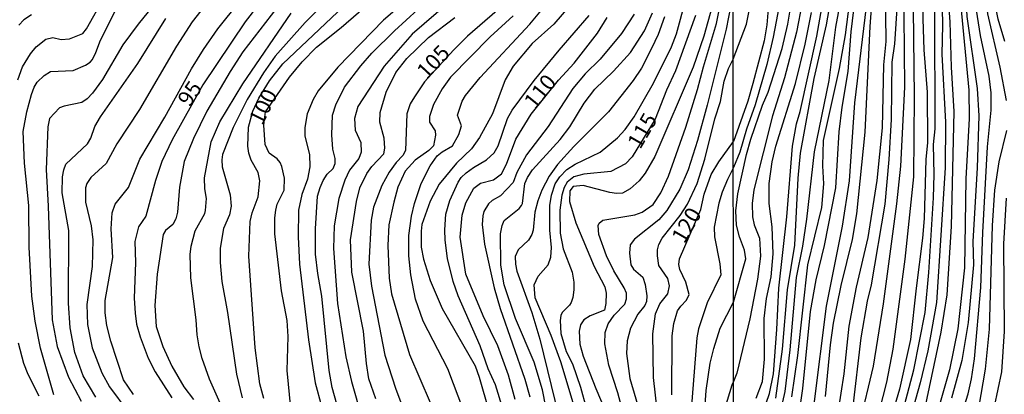
# Model space of a CAD drawing. Units: millimetres. Extents: x 187960 to 190372, y 1657660 to 1660435.
# Drawn here: x 188329 to 188485, y 1660032 to 1660092 of the extents above; entities that cross this region are included whole.
import ezdxf
from ezdxf.enums import TextEntityAlignment as Align

# ---------------------------------------------------------------- set-up
doc = ezdxf.new("R2010")
doc.units = ezdxf.units.MM
for name, color, linetype in [('IMAGEM', 7, 'Continuous'), ('V-CURVA_DE_NIVEL', 4, 'Continuous'), ('V-CURVA_MESTRA', 1, 'Continuous'), ('V-TEXTO_DE_ALTIMETRIA', 2, 'Continuous'), ('X-LIMITE_1000', 7, 'Continuous')]:
    doc.layers.add(name, color=color, linetype=linetype)
picture_1 = doc.add_image_def('image1.jpg', size_in_pixel=(4018, 4621))

msp = doc.modelspace()

# ---------------------------------------------------------------- linework, layer by layer
at = {"layer": 'V-CURVA_DE_NIVEL'}
for points in [[(188441.88, 1660085.4), (188444, 1660090.94), (188444.73, 1660094.64), (188446.28, 1660105.56), (188446.93, 1660113.21), (188446.97, 1660121.2), (188447.1, 1660122.75), (188448.06, 1660131.56), (188449.27, 1660140.63), (188449.87, 1660147.76), (188450.28, 1660155.39), (188450.9, 1660159.67), (188452.23, 1660165), (188453.37, 1660168.57), (188457.95, 1660180.81), (188459.99, 1660185.67), (188461.69, 1660188.77), (188463.79, 1660192.12), (188470.48, 1660201.42), (188473.02, 1660205.4), (188475.64, 1660210.04)], [(188478.95, 1660209.48), (188477.96, 1660207.12), (188471.6, 1660196.37), (188467.75, 1660190.36), (188464.46, 1660183.91), (188461.04, 1660176.6), (188458.89, 1660171.45), (188457.16, 1660166.72), (188455.57, 1660161.13), (188454.98, 1660157.91), (188453.55, 1660147.25), (188451.35, 1660126.62), (188450.79, 1660119.61), (188450.24, 1660102.98), (188449.65, 1660096.4), (188448.22, 1660088.88), (188447.23, 1660084.56), (188445.36, 1660078.13), (188443.98, 1660074.27), (188442.91, 1660070.61), (188441.9, 1660068.2)], [(188488.77, 1660210.21), (188484.51, 1660202.18), (188480.36, 1660193.88), (188473.53, 1660178.02), (188467.77, 1660160.14), (188463.86, 1660145.79), (188462.61, 1660137.96), (188461.45, 1660132.38), (188460.4, 1660125.67), (188460.04, 1660122.58), (188459.52, 1660114.2), (188457.67, 1660097), (188456.6, 1660090.86), (188454.64, 1660082.3), (188452.49, 1660070.44), (188452.13, 1660066.49), (188451.61, 1660055.87), (188450.45, 1660048.74), (188449.63, 1660039.32), (188448.58, 1660031.54)], [(188449.5, 1660029.82), (188450.11, 1660032.62), (188450.92, 1660039.24), (188451.91, 1660050.73), (188452.9, 1660055.7), (188453.55, 1660060), (188454.77, 1660070.66), (188457.07, 1660082), (188458.16, 1660090.47), (188460.27, 1660101.86), (188460.51, 1660104.87), (188460.77, 1660114.24), (188461.47, 1660120.47), (188463.39, 1660131.47), (188463.75, 1660134.57), (188465.43, 1660142.52), (188471.64, 1660165.08), (188477.06, 1660181.63), (188480.43, 1660189.8), (188483.63, 1660196.67), (188485.78, 1660200.76)], [(188452.43, 1660029.74), (188452.9, 1660033.09), (188454.15, 1660045.34), (188455.01, 1660050.33), (188456.34, 1660055.78), (188458.14, 1660064.94), (188458.66, 1660073.88), (188459.13, 1660077.79), (188460.08, 1660083.46), (188460.57, 1660089.74), (188462.27, 1660103.84), (188464.81, 1660119.05), (188465.71, 1660127.22), (188468.78, 1660141.36), (188475.38, 1660164.14), (188479.94, 1660177.46), (188483.24, 1660186.06), (188489.84, 1660201.1)], [(188486.9, 1660199.43), (188484.53, 1660194.27), (188482.51, 1660189.37), (188480.49, 1660183.82), (188479.48, 1660181.69), (188476.75, 1660173.98), (188476.75, 1660173.98), (188474.99, 1660167.79), (188470.74, 1660154.64), (188465.97, 1660137.42), (188464.42, 1660128.29), (188461.93, 1660106.03), (188461.15, 1660101.21), (188459.65, 1660089.27), (188458.68, 1660083.94), (188456.12, 1660072.5), (188456.04, 1660068.46), (188456.21, 1660065.58), (188455.87, 1660061.84), (188453.67, 1660052.73), (188452.08, 1660038.33), (188451.14, 1660031.76)], [(188487.16, 1660187.35), (188483.5, 1660175.79), (188480.64, 1660167.58), (188475.72, 1660155.46), (188474.82, 1660152.71), (188472.5, 1660144.8), (188468.8, 1660129.45), (188467.04, 1660120.34), (188466.01, 1660112.95), (188465.02, 1660107.15), (188464.33, 1660101.3), (188463.56, 1660090.6), (188462.74, 1660073.79), (188461.45, 1660060.81), (188460.75, 1660056.77), (188460.75, 1660056.77), (188458.96, 1660049.47), (188457.71, 1660043.45), (188457.24, 1660040.05), (188456.47, 1660031.84)], [(188458.02, 1660026.21), (188459.48, 1660035.41), (188460.25, 1660042.98), (188461.45, 1660049.16), (188463.3, 1660057.07), (188464.72, 1660066.1), (188465.54, 1660074.48), (188465.74, 1660084.52), (188466.14, 1660088.19), (188466.05, 1660096.57), (188466.76, 1660105.38), (188467.19, 1660109.77), (188467.94, 1660115.14), (188468.85, 1660119.87), (188469.75, 1660128.59), (188471.12, 1660134.7), (188472.93, 1660140.8), (188476.37, 1660150.64), (188480.71, 1660159.93), (188483.59, 1660167.4), (188485.18, 1660172.26)], [(188484.96, 1660165.08), (188484, 1660162.68), (188479.53, 1660154.08), (188477.4, 1660149.01), (188476.43, 1660146.52), (188476.41, 1660146.06), (188474.84, 1660141.62), (188473.14, 1660135.26), (188471.17, 1660126.49), (188470.35, 1660122.06), (188468.2, 1660106.67), (188467.77, 1660101.21), (188467.86, 1660094.25), (188467.43, 1660087.85), (188467.04, 1660084.93), (188466.91, 1660075.81), (188466.91, 1660075.81), (188466.55, 1660069.45), (188465.92, 1660062.38), (188463.77, 1660049.55), (188463.13, 1660046.97), (188462.1, 1660041.13), (188460.81, 1660029.82)], [(188461.97, 1660027.55), (188464.1, 1660036.66), (188465.69, 1660046.54), (188467.81, 1660062.4), (188468.44, 1660068.42), (188469.08, 1660080.93), (188468.91, 1660098.16), (188469.83, 1660109.34), (188471.25, 1660119.74), (188472.97, 1660127.05), (188474.39, 1660134.61), (188475.87, 1660139.81), (188479.01, 1660148.11), (188483.01, 1660156.06), (188484.88, 1660160.36)], [(188485.14, 1660152.49), (188481.8, 1660146.9), (188480.28, 1660143.85), (188478.79, 1660140.37), (188476.84, 1660134.05), (188474.86, 1660126.14), (188473.19, 1660115.87), (188472.28, 1660106.29), (188471.94, 1660091.8), (188472.11, 1660086.86), (188472.65, 1660080.15), (188472.67, 1660072.16), (188472.43, 1660069.45), (188472.16, 1660060.08), (188471.92, 1660056.94), (188470.87, 1660049.04), (188470.01, 1660040.87), (188468.24, 1660033), (188465.45, 1660023.46)], [(188469.06, 1660030.43), (188470.52, 1660036.06), (188472.33, 1660045.17), (188472.89, 1660051.53), (188473.62, 1660063.39), (188473.75, 1660067.09), (188473.66, 1660071.86), (188473.92, 1660074.35), (188473.83, 1660092.88), (188473.29, 1660099.62), (188473.53, 1660107.28), (188474.69, 1660117.4), (188475.91, 1660124.05), (188477.23, 1660129.97), (188478.34, 1660134.61), (188479.55, 1660138.28), (188480.54, 1660140.71), (188481.8, 1660143.55), (188486.41, 1660151.46)], [(188485.35, 1660147.68), (188482.75, 1660142.09), (188479.87, 1660134.18), (188478.26, 1660128.27), (188476.04, 1660116.3), (188475.01, 1660105.56), (188475.01, 1660105.56), (188474.86, 1660101.73), (188475.06, 1660090.81), (188474.97, 1660086.17), (188475.55, 1660075.38), (188475.49, 1660068.12), (188474.09, 1660046.76), (188472.76, 1660039.07), (188471.55, 1660033.99), (188470.05, 1660028.71)], [(188472.24, 1660029.82), (188474.86, 1660042.03), (188475.81, 1660047.96), (188476.5, 1660058.84), (188476.9, 1660077.06), (188476.47, 1660084.15), (188476.28, 1660091.33), (188475.83, 1660097.99), (188476.36, 1660105.62), (188476.93, 1660110.63), (188477.87, 1660117.03), (188478.52, 1660119.74), (188479.08, 1660123.09), (188480.79, 1660130.4), (188482.38, 1660135.77), (188485.11, 1660142.91)], [(188486.3, 1660138.44), (188484.75, 1660134.83), (188483.33, 1660130.4), (188483.33, 1660130.4), (188481.91, 1660121.85), (188479.72, 1660110.46), (188479.2, 1660107.1), (188478.75, 1660101.56), (188478.71, 1660096.19), (188478.92, 1660092.19), (188480.58, 1660080.76), (188480.81, 1660076.37), (188480.58, 1660068.12), (188479.87, 1660056.43), (188479.98, 1660052.73), (188479.12, 1660043.58), (188478.11, 1660037.56), (188476.52, 1660031.54)], [(188477.1, 1660025.7), (188479.14, 1660032.23), (188479.68, 1660034.64), (188480.15, 1660037.82), (188481.12, 1660049.12), (188481.44, 1660057.89), (188482.23, 1660071.47), (188482.77, 1660077.31), (188482.77, 1660080.07), (188482.45, 1660082.69), (188481.1, 1660089.18), (188480.32, 1660094.21), (188480.06, 1660097.99), (188480.06, 1660102.42), (188480.75, 1660109.34), (188482.92, 1660121.97), (188484.1, 1660127.95), (188486.21, 1660135.08)], [(188484.92, 1660123.91), (188483.33, 1660117.46), (188482.73, 1660114.24), (188481.76, 1660103.84), (188481.67, 1660099.84), (188481.78, 1660096.14), (188482.21, 1660092.58), (188484.17, 1660084.11), (188485.18, 1660078.82)], [(188484.94, 1660088.19), (188483.89, 1660091.76), (188483.39, 1660094.34), (188483.09, 1660097.82), (188483.05, 1660102.68), (188483.33, 1660107.1), (188484.35, 1660115.25), (188485.57, 1660121.02)], [(188379.02, 1660030.61), (188378.26, 1660033.25), (188377.77, 1660035.93), (188376.64, 1660047.76), (188375.98, 1660051.33), (188375.6, 1660054.44), (188375.6, 1660058.44), (188375.96, 1660063.63), (188376.34, 1660064.99), (188376.86, 1660066.1), (188377.49, 1660067.14), (188378.45, 1660068.03), (188378.73, 1660068.82), (188378.75, 1660069.63), (188378.39, 1660071.12), (188378.2, 1660073.37), (188378.34, 1660076.48), (188378.85, 1660078.14), (188380.22, 1660080.94), (188382.81, 1660084.33), (188384.58, 1660086.35), (188388.17, 1660089.9), (188401.11, 1660101.81)], [(188328.39, 1660082.09), (188329.16, 1660084.18), (188330.44, 1660086.26), (188331.33, 1660087.33), (188332.86, 1660088.58), (188333.95, 1660088.83), (188335.27, 1660088.54), (188336.63, 1660088.62), (188338.72, 1660089.45), (188339.31, 1660090.22), (188344.92, 1660100.22)], [(188367.45, 1660031.51), (188366.79, 1660033.85), (188366.05, 1660039.55), (188365.05, 1660054.1), (188365.24, 1660059.59), (188365.58, 1660060.99), (188366.54, 1660063.54), (188366.79, 1660066.05), (188366.52, 1660067.42), (188365.41, 1660069.33), (188365.03, 1660070.48), (188364.88, 1660071.58), (188365.01, 1660074.61), (188365.71, 1660077.16), (188366.64, 1660079.2), (188368.32, 1660081.97), (188370.45, 1660084.67), (188386.83, 1660100.22)], [(188397.34, 1660101.04), (188386.43, 1660091.6), (188379.15, 1660084.14), (188376.05, 1660080.35), (188375.26, 1660078.99), (188374.32, 1660076.73), (188373.92, 1660074.56), (188373.92, 1660073.16), (188374.67, 1660070.27), (188374.73, 1660068.27), (188374.34, 1660066.35), (188373.45, 1660063.88), (188372.94, 1660061.42), (188372.86, 1660057.16), (188373.11, 1660052.86), (188374.52, 1660040.82), (188375.56, 1660033.97), (188376.58, 1660030.27)], [(188453.72, 1660099.04), (188451.91, 1660089.7), (188450, 1660082.41), (188448.09, 1660076.37), (188445.16, 1660064.64), (188444.88, 1660062.49), (188444.95, 1660060.38), (188445.18, 1660059.09), (188446.02, 1660056.94), (188446.2, 1660054.11), (188445.72, 1660050.45), (188444.52, 1660044.14), (188442.46, 1660035.5), (188441.94, 1660034.18)], [(188352.24, 1660096.88), (188347.48, 1660090.98), (188345.05, 1660087.67), (188341.84, 1660082.18), (188340.24, 1660079.97), (188339.41, 1660079.09), (188338.55, 1660078.49), (188335.74, 1660077.94), (188335.01, 1660077.65), (188333.44, 1660075.96), (188333.16, 1660074.65), (188332.9, 1660067.88), (188333.25, 1660062.05), (188333.88, 1660044.01), (188334.63, 1660039.76), (188336.44, 1660034.87), (188338.48, 1660031.08)], [(188380.11, 1660097.49), (188373.98, 1660091.2), (188369.24, 1660085.88), (188367.37, 1660083.2), (188364.81, 1660078.99), (188362.58, 1660074.52), (188360.9, 1660070.27), (188360.77, 1660069.41), (188360.84, 1660068.27), (188362.09, 1660063.84), (188362.26, 1660062.05), (188361.99, 1660060.69), (188361.03, 1660058.48), (188360.52, 1660055.37), (188360.5, 1660053.08), (188360.77, 1660050.06), (188361.69, 1660045.16), (188363.09, 1660035.34), (188363.99, 1660031.63)], [(188398.96, 1660096.28), (188390.96, 1660089.37), (188386.54, 1660084.3), (188382.34, 1660077.9), (188381.79, 1660075.97), (188381.92, 1660074.14), (188382.79, 1660072.14), (188382.88, 1660070.65), (188382.49, 1660069.63), (188381.04, 1660067.76), (188380.3, 1660066.18), (188379.32, 1660063.25), (188378.56, 1660058.91), (188378.47, 1660055.33), (188379.11, 1660046.57), (188380.43, 1660038.14), (188381.32, 1660034.19), (188382.96, 1660028.44)], [(188425.89, 1660023.72), (188423.55, 1660032.4), (188422.17, 1660036.82), (188421.51, 1660040.19), (188421.57, 1660041.97), (188422.04, 1660043.38), (188422.98, 1660044.74), (188424.66, 1660046.48), (188424.95, 1660047.33), (188424.95, 1660048.23), (188424.59, 1660049.08), (188422.93, 1660051.76), (188421.78, 1660054.18), (188420.57, 1660057.54), (188420.47, 1660058.99), (188420.61, 1660059.37), (188421.21, 1660059.82), (188426.28, 1660060.67), (188427.43, 1660061.09), (188429.19, 1660062.33), (188430.42, 1660064.14), (188431.59, 1660066.82), (188434.34, 1660074.61), (188436.23, 1660080.6), (188437.14, 1660084.18), (188439.23, 1660091.07), (188440.23, 1660096.22)], [(188346.75, 1660032.14), (188345.18, 1660034.46), (188343.16, 1660040.61), (188342.52, 1660043.08), (188342.24, 1660045.08), (188342.26, 1660047.04), (188343.46, 1660053.89), (188343.22, 1660058.44), (188343.37, 1660060.99), (188343.84, 1660062.35), (188345.99, 1660065.01), (188347.75, 1660069.5), (188351.73, 1660076.18), (188355.96, 1660083.88), (188357.84, 1660086.94), (188360.13, 1660090.2), (188363.58, 1660094.49)], [(188416.83, 1660029.76), (188414.55, 1660037.34), (188413, 1660041.5), (188410.47, 1660047.5), (188410.32, 1660049.55), (188410.95, 1660050.91), (188412.55, 1660052.74), (188412.93, 1660053.93), (188413.04, 1660055.5), (188412.79, 1660058.23), (188412.79, 1660062.18), (188413.04, 1660063.8), (188413.64, 1660065.59), (188414.38, 1660066.73), (188415.51, 1660067.86), (188416.79, 1660068.71), (188420.75, 1660070.62), (188423.51, 1660072.9), (188424.72, 1660074.22), (188426.17, 1660076.26), (188429.25, 1660081.58), (188432.08, 1660087.37), (188432.87, 1660089.41), (188434.36, 1660094.94)], [(188441.48, 1660093.96), (188440.76, 1660090.14), (188437.74, 1660078.09), (188436.21, 1660072.48), (188434.72, 1660067.84), (188433.4, 1660064.73), (188431.36, 1660061.37), (188430.08, 1660059.88), (188426.23, 1660056.8), (188425.51, 1660055.93), (188425.4, 1660054.57), (188425.64, 1660052.74), (188426.06, 1660052.06), (188427.55, 1660050.78), (188427.93, 1660049.63), (188428.15, 1660047.8), (188428.1, 1660046.91), (188427.87, 1660046.25), (188426.72, 1660044.89), (188425.57, 1660042.65), (188425.08, 1660040.65), (188424.95, 1660038.65), (188425.49, 1660034.7), (188427.64, 1660027.34)], [(188330.59, 1660092.45), (188329.38, 1660091.66), (188328.56, 1660090.79)], [(188357.45, 1660093.05), (188356.05, 1660091.3), (188353.58, 1660087.45), (188347.69, 1660077.41), (188344.14, 1660071.97), (188342.44, 1660068.82), (188339.99, 1660066.58), (188339.37, 1660065.63), (188339.16, 1660064.95), (188339.16, 1660062.69), (188340.03, 1660058.95), (188340.29, 1660056.69), (188340.18, 1660052.48), (188339.37, 1660046.44), (188339.46, 1660043.25), (188340.18, 1660039.55), (188341.75, 1660035.59), (188342.97, 1660033.34), (188345.88, 1660029.46)], [(188369.47, 1660093.54), (188364.11, 1660086.56), (188362.11, 1660083.46), (188358.41, 1660077.16), (188356.26, 1660072.82), (188354.77, 1660069.16), (188354.05, 1660065.08), (188353.73, 1660061.12), (188353.45, 1660060.05), (188352.99, 1660059.12), (188351.82, 1660058.18), (188351.48, 1660057.54), (188350.52, 1660051.25), (188350.14, 1660046.27), (188350.37, 1660042.91), (188351.41, 1660039.76), (188352.82, 1660036.65), (188354.73, 1660033.34), (188356.29, 1660031.33)], [(188360.49, 1660030.78), (188358.82, 1660034.57), (188357.65, 1660037.87), (188357.16, 1660039.68), (188356.86, 1660041.59), (188356.71, 1660043.97), (188355.84, 1660050.65), (188355.75, 1660054.35), (188355.92, 1660055.72), (188356.52, 1660058.14), (188358.05, 1660060.86), (188358.18, 1660061.37), (188358.33, 1660063.29), (188358.05, 1660064.82), (188358.03, 1660066.56), (188359.05, 1660072.27), (188360.43, 1660075.46), (188364.11, 1660081.5), (188371.79, 1660092.71)], [(188406.96, 1660092.3), (188403.32, 1660088.96), (188397.02, 1660082.54), (188395.7, 1660080.69), (188394.34, 1660078.18), (188393.7, 1660076.31), (188393.7, 1660075.41), (188394.58, 1660073.99), (188394.68, 1660073.33), (188394.32, 1660071.63), (188393.62, 1660070.88), (188391.41, 1660069.37), (188389.85, 1660067.59), (188388.7, 1660065.08), (188388.04, 1660062.69), (188387.26, 1660059.08), (188387.07, 1660055.8), (188387.32, 1660050.61), (188387.7, 1660048.14), (188390.53, 1660038.48), (188393.81, 1660030.87)], [(188399.13, 1660029.51), (188396.6, 1660036.19), (188392.68, 1660043.8), (188391.51, 1660047.29), (188390.75, 1660051.16), (188390.43, 1660054.18), (188390.43, 1660057.37), (188390.85, 1660060.44), (188391.34, 1660062.48), (188392.38, 1660065.67), (188393.81, 1660068.48), (188394.94, 1660070.05), (188395.69, 1660070.67), (188397.34, 1660071.64), (188398.38, 1660073.41), (188398.79, 1660074.82), (188398.17, 1660076.48), (188398.89, 1660078.73), (188399.4, 1660079.63), (188401.74, 1660082.5), (188409.6, 1660090.98), (188411.45, 1660093.2)], [(188415.74, 1660093.67), (188413.4, 1660090.96), (188409.98, 1660087.86), (188407, 1660084.31), (188405.72, 1660082.09), (188403.7, 1660076.73), (188401.64, 1660072.95), (188400.34, 1660071.18), (188397.98, 1660068.86), (188395.24, 1660065.54), (188393.79, 1660062.82), (188392.51, 1660059.16), (188392.36, 1660058.06), (188392.38, 1660055.54), (188392.75, 1660053.63), (188393.79, 1660050.23), (188395.7, 1660045.8), (188400.94, 1660036.7), (188401.6, 1660034.87), (188403.11, 1660029.55)], [(188405.4, 1660029.68), (188404.15, 1660033.68), (188403.02, 1660036.23), (188401.72, 1660039.85), (188398.26, 1660047.82), (188397.47, 1660050.1), (188396.58, 1660053.76), (188396.19, 1660056.65), (188396.11, 1660058.31), (188396.3, 1660060.78), (188396.94, 1660062.95), (188398.23, 1660065.88), (188398.74, 1660066.61), (188399.51, 1660067.33), (188400.66, 1660068.2), (188402.73, 1660069.43), (188403.96, 1660070.54), (188404.62, 1660071.62), (188406.06, 1660075.98), (188406.83, 1660077.29), (188410.3, 1660082.01), (188414.25, 1660086.84), (188419.04, 1660092.32)], [(188426.17, 1660092.56), (188424.17, 1660089.45), (188420.78, 1660085.41), (188418.38, 1660083.05), (188416.42, 1660080.75), (188412.51, 1660074.69), (188409.11, 1660070.18), (188407.57, 1660067.37), (188407, 1660065.8), (188404.94, 1660063.69), (188403.64, 1660062.97), (188403.06, 1660062.41), (188402.34, 1660061.2), (188402.15, 1660060.52), (188402.04, 1660059.16), (188402.41, 1660056.01), (188403.96, 1660049.08), (188404.89, 1660045.8), (188408.81, 1660034.57), (188409.6, 1660031.76)], [(188412.76, 1660027.21), (188411.64, 1660032.87), (188410.3, 1660037.29), (188407.32, 1660044.19), (188405.53, 1660049.55), (188405.02, 1660052.69), (188404.94, 1660057.67), (188405.23, 1660058.99), (188405.57, 1660059.76), (188407.9, 1660061.67), (188408.32, 1660062.18), (188408.47, 1660062.48), (188408.85, 1660065.63), (188409.25, 1660066.61), (188410.06, 1660067.84), (188414.45, 1660072.63), (188415.96, 1660074.65), (188418.21, 1660078.39), (188419.93, 1660080.65), (188422.87, 1660083.49), (188425.57, 1660086.48), (188427.78, 1660089.92), (188429.08, 1660092.77)], [(188431, 1660092.13), (188429.98, 1660089.33), (188428.93, 1660087.07), (188427.31, 1660083.97), (188426.02, 1660082.01), (188422.12, 1660077.05), (188416.57, 1660071.5), (188414.02, 1660068.69), (188412.68, 1660066.82), (188411.53, 1660064.61), (188410.87, 1660062.91), (188410.42, 1660061.12), (188410.15, 1660058.23), (188409.96, 1660057.54), (188409.4, 1660056.67), (188407.79, 1660055.09), (188407.28, 1660054.06), (188407.32, 1660052.82), (188407.57, 1660051.74), (188409.94, 1660045.18), (188411.21, 1660040.91), (188414.81, 1660026.19)], [(188438.48, 1660093.6), (188437.21, 1660089.07), (188435.53, 1660084.14), (188429.42, 1660069.93), (188427.91, 1660067.29), (188426.97, 1660066.07), (188425.55, 1660064.82), (188424.34, 1660064.11), (188423.34, 1660064.05), (188422.32, 1660064.2), (188418.06, 1660065.31), (188416.49, 1660065.18), (188415.98, 1660064.48), (188415.91, 1660062.78), (188416.89, 1660059.42), (188419.83, 1660052.44), (188421.49, 1660049.21), (188421.72, 1660048.23), (188421.66, 1660046.61), (188421.44, 1660045.54), (188419.17, 1660044.65), (188418.19, 1660043.97), (188417.63, 1660043.21), (188417.44, 1660042.19), (188417.57, 1660040.14), (188418.1, 1660038.23), (188420.08, 1660033.08), (188422.32, 1660027.85)], [(188441.92, 1660046.78), (188443.87, 1660053.68), (188443.68, 1660055.05), (188442.86, 1660057.16), (188442.39, 1660059.05), (188442.28, 1660061.29), (188442.63, 1660063.99), (188443.96, 1660070.23), (188444.65, 1660072.68), (188446.54, 1660078.09), (188447.42, 1660080.15), (188449.63, 1660087.07), (188450.54, 1660090.94), (188450.97, 1660093.52)], [(188445.53, 1660031.54), (188446.54, 1660034.21), (188446.86, 1660037.73), (188446.8, 1660044.22), (188447.14, 1660047.36), (188447.87, 1660050.8), (188448.22, 1660054.5), (188448.04, 1660058.79), (188447.55, 1660062.45), (188447.57, 1660065.67), (188448.06, 1660069.11), (188448.65, 1660071.56), (188451.74, 1660081.53), (188453.31, 1660087.76), (188454.28, 1660092.79)], [(188340.8, 1660031.72), (188338.75, 1660035.12), (188337.44, 1660038.82), (188336.69, 1660042.74), (188336.44, 1660046.65), (188336.5, 1660058.18), (188335.46, 1660064.18), (188335.5, 1660066.69), (188335.69, 1660067.84), (188336.05, 1660068.73), (188339.48, 1660071.94), (188339.99, 1660072.86), (188340.65, 1660074.69), (188341.5, 1660076.26), (188347.44, 1660084.69), (188351.9, 1660091.84)], [(188385.17, 1660031.46), (188384.09, 1660034.61), (188383.71, 1660037.08), (188383.24, 1660042.19), (188381.36, 1660051.55), (188381.19, 1660056.69), (188382.13, 1660062.78), (188382.68, 1660064.95), (188383.79, 1660067.25), (188384.56, 1660068.35), (188386.45, 1660070.35), (188386.62, 1660071.24), (188386.51, 1660072.86), (188385.83, 1660075.37), (188385.87, 1660076.95), (188386.83, 1660080.14), (188388.34, 1660083.29), (188390.13, 1660085.52), (188393.53, 1660088.84), (188397.7, 1660092.03)], [(188429.81, 1660029.72), (188429.25, 1660034.82), (188429.12, 1660041.76), (188429.53, 1660044.95), (188430.25, 1660046.53), (188431.53, 1660048.14), (188431.76, 1660049.42), (188431.48, 1660050.57), (188430.1, 1660052.65), (188429.85, 1660054.18), (188429.89, 1660055.12), (188430.1, 1660055.97), (188430.63, 1660056.95), (188433.46, 1660060.57), (188434.61, 1660062.35), (188436.14, 1660065.67), (188437.36, 1660069.5), (188438.97, 1660075.92), (188439.87, 1660078.69), (188440.42, 1660081.88), (188441.12, 1660083.92), (188441.88, 1660085.4)], [(188485.22, 1660074.05), (188484, 1660069.11), (188483.29, 1660064.6), (188482.94, 1660058.97), (188482.45, 1660042.5), (188481.83, 1660036.14), (188480.75, 1660029.95)], [(188441.9, 1660068.2), (188440.97, 1660066.27), (188440.14, 1660064.27), (188439.61, 1660062.52), (188438.85, 1660058.69), (188438.89, 1660057.16), (188439.74, 1660052.91), (188439.89, 1660051.12), (188437.76, 1660046.7), (188436.38, 1660042.57), (188436.12, 1660041.16), (188434.97, 1660027)], [(188483.29, 1660030.21), (188484.49, 1660035.76), (188484.92, 1660042.16), (188484.77, 1660056.04), (188485.2, 1660063.31)], [(188436.83, 1660022.15), (188437.57, 1660032.78), (188438.21, 1660037.12), (188438.78, 1660039.46), (188439.82, 1660042.65), (188441.92, 1660046.78)], [(188331.82, 1660031.85), (188330.05, 1660035.29), (188329.37, 1660037.08), (188328.54, 1660040.27)], [(188441.94, 1660034.18), (188441.63, 1660033.64), (188439.78, 1660027.51)]]:
    msp.add_lwpolyline(points, dxfattribs=at)
at = {"layer": 'V-CURVA_MESTRA'}
for points in [[(188478.71, 1660211.85), (188477.06, 1660207.81), (188474.48, 1660203.77), (188470.57, 1660198.33), (188466.55, 1660192.16), (188460.64, 1660181.72), (188455.67, 1660169.6), (188454.3, 1660165.86), (188453.82, 1660164.01), (188451.24, 1660141.96), (188450.32, 1660135.51), (188449.61, 1660131.73), (188448.9, 1660125.5), (188448.45, 1660118.54), (188448.19, 1660108.48), (188447.64, 1660100.36), (188447.51, 1660094.64), (188447.23, 1660090.86), (188446.78, 1660088.32), (188444.99, 1660081.53), (188444.18, 1660078.74), (188441.9, 1660072.3)], [(188446.58, 1660029.22), (188447.64, 1660032.32), (188448.24, 1660035.41), (188448.8, 1660042.46), (188449.1, 1660049.04), (188450.39, 1660060.34), (188451.25, 1660071.56), (188451.91, 1660075.13), (188452.49, 1660077.06), (188455.16, 1660089.05), (188456.77, 1660098.42), (188457.24, 1660101.9), (188459.2, 1660123.65), (188461.6, 1660141.14), (188463.75, 1660152.83), (188465.3, 1660159.41), (188467.62, 1660167.62), (188471.06, 1660178.45), (188474.15, 1660185.5), (188476.24, 1660189.75), (188483.48, 1660202.99), (188486.64, 1660209.18)], [(188485.46, 1660186.02), (188480.56, 1660171.66), (188476.63, 1660162.08), (188473.85, 1660154.3), (188472.13, 1660148.67), (188468.48, 1660134.7), (188467.06, 1660127.22), (188464.87, 1660111.66), (188462.98, 1660093.78), (188461.09, 1660078.44), (188460.27, 1660066.06), (188459.15, 1660058.88), (188456.62, 1660046.16), (188454.64, 1660030.6)], [(188464.57, 1660027.5), (188466.25, 1660034.08), (188467.23, 1660039.32), (188469.13, 1660053.64), (188470.5, 1660066.7), (188470.63, 1660079.42), (188470.46, 1660093.44), (188471.15, 1660110.54), (188472.56, 1660120.47), (188475.1, 1660132.93), (188476.13, 1660136.63), (188478.13, 1660141.96), (188480.84, 1660148.11), (188484.11, 1660154.68), (188486.34, 1660159.63)], [(188486.92, 1660143.89), (188483.16, 1660133.58), (188481.5, 1660128.03), (188481.5, 1660128.03), (188480.17, 1660122.06), (188479.18, 1660116.22), (188478.64, 1660111.87), (188477.85, 1660102.76), (188477.94, 1660094.3), (188479.23, 1660080.46), (188479.27, 1660075.99), (188478.75, 1660066.4), (188478.54, 1660052.26), (188477.48, 1660042.59), (188476.17, 1660036.06), (188474.58, 1660030.47)], [(188371.71, 1660029.97), (188371.15, 1660035.97), (188371.28, 1660041.33), (188371.13, 1660043.89), (188370.22, 1660048.61), (188369.15, 1660057.67), (188369.15, 1660060.22), (188369.32, 1660061.42), (188369.56, 1660062.35), (188370.64, 1660064.61), (188370.69, 1660066.48), (188370.3, 1660068.35), (188370.01, 1660068.99), (188369.54, 1660069.58), (188368.26, 1660070.45), (188367.62, 1660071.84), (188367.43, 1660074.92), (188367.72, 1660077.02), (188371.52, 1660082.54), (188373.51, 1660084.98), (188375.79, 1660087.3), (188379.71, 1660090.41), (188389.51, 1660098.98)], [(188366.48, 1660093.92), (188364.49, 1660091.32), (188357.77, 1660081.33), (188352.9, 1660072.6), (188351.26, 1660069.16), (188350.24, 1660066.14), (188348.71, 1660060.48), (188347.56, 1660058.78), (188346.95, 1660056.44), (188347.1, 1660053.08), (188346.86, 1660047.42), (188347.01, 1660045.04), (188347.24, 1660043.33), (188347.8, 1660041.29), (188349.07, 1660037.89), (188350.2, 1660035.76), (188352.86, 1660031.63)], [(188334.12, 1660032.06), (188332.01, 1660039.5), (188331.16, 1660043.8), (188330.63, 1660047.76), (188330.2, 1660055.54), (188330.18, 1660062.18), (188329.46, 1660068.86), (188329.25, 1660073.92), (188329.82, 1660077.03), (188330.59, 1660079.8), (188330.99, 1660080.95), (188331.5, 1660081.75), (188332.59, 1660082.79), (188333.57, 1660083.43), (188337.18, 1660083.6), (188339.16, 1660084.43), (188339.86, 1660084.92), (188340.24, 1660085.34), (188340.78, 1660086.43), (188341.52, 1660088.39), (188343.84, 1660093.01)], [(188404.45, 1660093.11), (188399.72, 1660089.05), (188397.49, 1660086.84), (188392.92, 1660081.79), (188391.32, 1660079.43), (188390.64, 1660078.32), (188390.09, 1660076.69), (188389.92, 1660070.9), (188389.47, 1660070.09), (188388.41, 1660068.99), (188387.3, 1660067.45), (188386.17, 1660065.35), (188384.83, 1660061.88), (188384.43, 1660059.8), (188384.07, 1660052.86), (188384.51, 1660049.33), (188386.64, 1660038.4), (188388.3, 1660033.12), (188391.22, 1660025.38)], [(188435.87, 1660092.35), (188432.7, 1660083.54), (188431.27, 1660080.48), (188429.47, 1660075.84), (188425.87, 1660069.88), (188424.81, 1660068.77), (188422.45, 1660067.54), (188418.19, 1660067.12), (188416.62, 1660066.73), (188415.55, 1660065.86), (188415.08, 1660064.99), (188414.7, 1660063.8), (188414.38, 1660061.42), (188414.42, 1660057.76), (188414.89, 1660055.29), (188416.34, 1660051.55), (188416.59, 1660049.97), (188416.59, 1660048.74), (188416.45, 1660047.55), (188416.15, 1660046.74), (188415.92, 1660046.33), (188414.76, 1660045.18), (188414.51, 1660044.67), (188414.42, 1660043.89), (188414.55, 1660041.84), (188415.38, 1660038.99), (188416.36, 1660036.99), (188417.66, 1660033.29), (188418.55, 1660030.02)], [(188407.3, 1660031.34), (188406.21, 1660035.21), (188404.55, 1660039.89), (188402.19, 1660044.61), (188399.47, 1660051.25), (188398.55, 1660057.12), (188398.89, 1660060.61), (188399.47, 1660062.57), (188400.71, 1660064.91), (188401.81, 1660065.69), (188403.85, 1660066.22), (188405.13, 1660067.2), (188405.94, 1660068.73), (188407.38, 1660072.69), (188409.85, 1660076.65), (188414.15, 1660082.07), (188416.66, 1660084.77), (188420.34, 1660089.54), (188421.89, 1660092.01)], [(188432.12, 1660032.1), (188432.19, 1660041.46), (188432.46, 1660043.42), (188433.04, 1660045.42), (188433.55, 1660046.18), (188434.48, 1660047.12), (188434.89, 1660048.01), (188434.36, 1660049.97), (188433.4, 1660051.97), (188433.23, 1660052.78), (188433.33, 1660053.69), (188436.75, 1660061.52), (188437.29, 1660063.93), (188438.36, 1660067.07), (188439.61, 1660069.07), (188441.9, 1660072.3)]]:
    msp.add_lwpolyline(points, dxfattribs=at)
at = {"layer": 'X-LIMITE_1000'}
msp.add_line((188444.43, 1657660.87), (188441.51, 1660432.32), dxfattribs=at)

# ---------------------------------------------------------------- texts
at = {"layer": 'V-TEXTO_DE_ALTIMETRIA'}
for s, rotation, p in [('105', 47, (188393.83, 1660081.52)), ('110', 51, (188411.02, 1660076.77)), ('95', 56, (188356.3, 1660077.24)), ('100', 64, (188367.88, 1660074.4)), ('115', 60, (188427.79, 1660070.56)), ('120', 60, (188434.79, 1660055.56))]:
    msp.add_text(s, height=2.5, rotation=rotation, dxfattribs=at).set_placement(p, align=Align.BOTTOM_LEFT)

# ---------------------------------------------------------------- referenced raster images: frames only (the image files are external)
at = {"layer": 'IMAGEM'}
image = msp.add_image(picture_1, insert=(187959.89, 1657660.39), size_in_units=(2411.87, 2773.83), dxfattribs=at)
image.dxf.flags = 7

doc.saveas('drawing.dxf')
